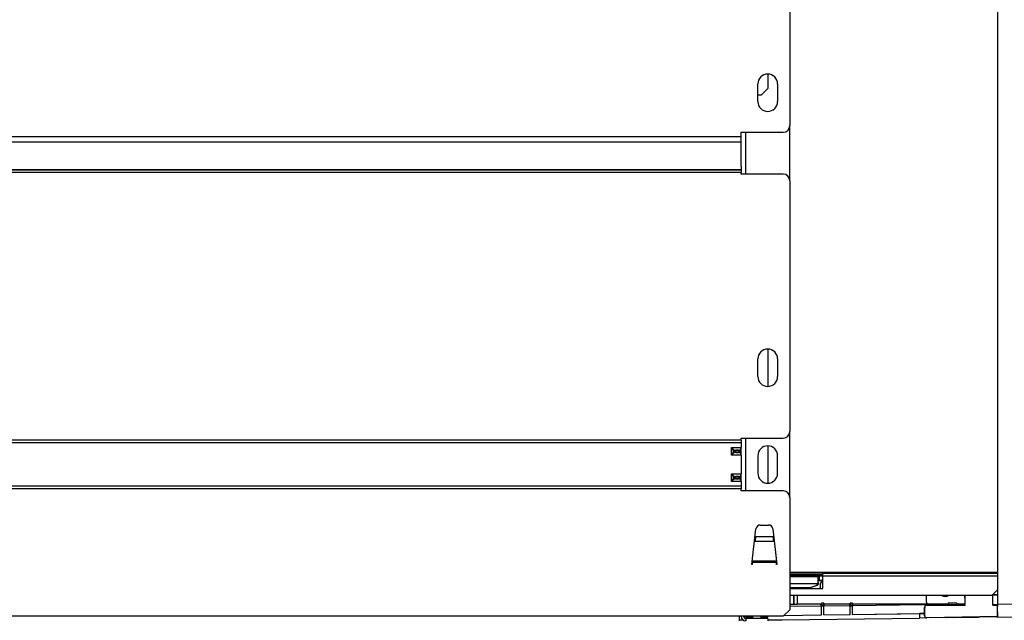
# Model space of a CAD drawing. Units: millimetres. Extents: x 0 to 420, y 0 to 297.
# Drawn here: x 352 to 397, y 183 to 210 of the extents above; entities that cross this region are included whole.
import ezdxf

# ---------------------------------------------------------------- set-up
doc = ezdxf.new("R2010")
doc.units = ezdxf.units.MM
doc.header["$PDSIZE"] = -1
doc.layers.add('1', color=179, linetype='Continuous')
doc.styles.add('SLDTEXTSTYLE2', font='TXT', dxfattribs={"width": 0.605})
doc.dimstyles.new('SLDDIMSTYLE0', dxfattribs={"dimtxt": 3, "dimasz": 3, "dimexe": 0, "dimexo": 0.0625, "dimgap": 0.75, "dimtad": 1, "dimtoh": 1, "dimlfac": 10, "dimrnd": 1e-09, "dimzin": 12, "dimdsep": 46, "dimtxsty": 'SLDTEXTSTYLE2', "dimblk1": 'CLOSED', "dimblk2": 'CLOSED', "dimsah": 1, "dimcen": 0.09, "dimadec": 0, "dimazin": 0, "dimtfac": 1, "dimtofl": 0, "dimtmove": 0, "dimatfit": 3, "dimldrblk": 'CLOSED', "dimfxl": 1, "dimtolj": 1, "dimtzin": 12, "dimarcsym": 0})

# ---------------------------------------------------------------- blocks, each defined once
blk = doc.blocks.new('_CLOSED')
at = {"color": 0, "linetype": 'ByBlock', "lineweight": -2}
for p, q in [((-1, 0.166667), (0, 0)), ((-1, 0.166667), (-1, -0.166667)), ((0, 0), (-1, -0.166667)), ((0, 0), (-1, 0))]:
    blk.add_line(p, q, dxfattribs=at)
blk = doc.blocks.new('*D13')
at = {"layer": '1', "color": 0, "lineweight": -2, "transparency": 16777216}
for p, q in [((386.431, 233.786), (386.431, 246.341)), ((399.238, 246.341), (389.431, 246.341)), ((402.238, 183.787), (402.238, 246.341))]:
    blk.add_line(p, q, dxfattribs=at)
at = {"layer": 'Defpoints', "color": 0, "transparency": 16777216}
for p in [(386.431, 246.341), (386.431, 233.723), (402.238, 183.724)]:
    blk.add_point(p, dxfattribs=at)
at = {"layer": '1', "color": 0, "lineweight": -2, "transparency": 16777216, "xscale": 3, "yscale": 3, "zscale": 3, "rotation": 180}
blk.add_blockref('_CLOSED', (386.431, 246.341), dxfattribs=at)
at = {"layer": '1', "color": 0, "lineweight": -2, "transparency": 16777216, "xscale": 3, "yscale": 3, "zscale": 3}
blk.add_blockref('_CLOSED', (402.238, 246.341), dxfattribs=at)
at = {"layer": '1', "color": 0, "transparency": 16777216, "insert": (392.403, 250.091), "char_height": 3, "attachment_point": 1, "style": 'SLDTEXTSTYLE2'}
blk.add_mtext('\\A1;158', dxfattribs=at)

msp = doc.modelspace()

# ---------------------------------------------------------------- linework, layer by layer
at = {"color": 7, "linetype": 'Continuous', "lineweight": -2}
for p, q in [((387.4311, 220.994), (387.4311, 205.394)), ((396.873, 215.5315), (396.873, 183.6411)), ((396.873, 215.5315), (396.873, 183.5412)), ((386.4311, 207.744), (386.4311, 207.0889)), ((385.9811, 206.494), (385.9811, 207.294)), ((386.1311, 206.7889), (386.4311, 207.0889)), ((386.8811, 207.294), (386.8811, 206.494)), ((386.1311, 206.7889), (385.9811, 206.7889)), ((387.4311, 202.894), (387.4311, 205.394)), ((385.2311, 204.894), (277.7438, 204.894)), ((385.2311, 205.094), (387.1311, 205.094)), ((385.2311, 204.894), (385.2311, 205.094)), ((385.2311, 203.5483), (385.2311, 204.894)), ((385.4311, 203.194), (385.4311, 205.094)), ((385.2311, 204.6504), (277.7438, 204.6504)), ((385.2311, 203.5483), (385.2311, 203.4096)), ((277.7438, 203.4096), (385.2311, 203.4096)), ((277.7438, 203.394), (385.2311, 203.394)), ((385.2311, 203.274), (277.7438, 203.274)), ((385.2311, 203.4096), (385.2311, 203.394)), ((385.2311, 203.394), (385.2311, 203.274)), ((385.2311, 203.194), (385.2311, 203.274)), ((387.1311, 203.194), (385.2311, 203.194)), ((387.4311, 202.894), (387.4311, 191.494)), ((386.4311, 195.244), (386.4311, 193.544)), ((385.9811, 193.994), (385.9811, 194.794)), ((386.8811, 194.794), (386.8811, 193.994)), ((387.4311, 188.494), (387.4311, 191.494)), ((385.2311, 191.094), (277.7438, 191.094)), ((385.2311, 191.194), (387.1311, 191.194)), ((385.2311, 191.094), (385.2311, 191.194)), ((385.2311, 191.094), (385.2311, 190.9785)), ((385.4311, 188.794), (385.4311, 191.194)), ((385.2311, 190.9785), (277.7438, 190.9785)), ((384.7814, 190.764), (385.2311, 190.764)), ((384.7814, 190.424), (384.7814, 190.764)), ((384.8662, 190.665), (384.7814, 190.764)), ((384.7814, 190.764), (384.8804, 190.6791)), ((384.8662, 190.665), (384.8662, 190.523)), ((385.0969, 190.624), (384.9652, 190.624)), ((384.9652, 190.564), (385.0969, 190.564)), ((385.1111, 190.644), (384.9794, 190.644)), ((384.9794, 190.544), (385.1111, 190.544)), ((385.1959, 190.523), (385.1959, 190.665)), ((385.2311, 190.9785), (385.2311, 190.764)), ((385.2311, 190.424), (385.2311, 190.764)), ((386.4311, 190.844), (386.4311, 189.144)), ((384.7814, 190.424), (384.8662, 190.523)), ((384.8804, 190.5088), (384.7814, 190.424)), ((385.2311, 190.424), (384.7814, 190.424)), ((385.2311, 190.424), (385.2311, 189.564)), ((385.9811, 190.394), (385.9811, 189.594)), ((386.8811, 189.594), (386.8811, 190.394)), ((384.7814, 189.564), (385.2311, 189.564)), ((384.7814, 189.224), (384.7814, 189.564)), ((384.7814, 189.564), (384.8804, 189.4791)), ((384.8662, 189.465), (384.7814, 189.564)), ((384.7814, 189.224), (384.8662, 189.323)), ((384.8804, 189.3088), (384.7814, 189.224)), ((385.2311, 189.224), (384.7814, 189.224)), ((384.8662, 189.465), (384.8662, 189.323)), ((385.0969, 189.424), (384.9652, 189.424)), ((384.9652, 189.364), (385.0969, 189.364)), ((385.1111, 189.444), (384.9794, 189.444)), ((384.9794, 189.344), (385.1111, 189.344)), ((385.1959, 189.323), (385.1959, 189.465)), ((385.2311, 189.224), (385.2311, 189.564)), ((385.2311, 189.224), (385.2311, 189.0094)), ((385.2311, 189.0094), (277.7438, 189.0094)), ((385.2311, 188.894), (277.7438, 188.894)), ((385.2311, 189.0094), (385.2311, 188.894)), ((385.2311, 188.794), (385.2311, 188.894)), ((387.1311, 188.794), (385.2311, 188.794)), ((387.4311, 188.494), (387.4311, 183.394)), ((385.7161, 185.444), (385.8963, 187.0661)), ((386.0951, 187.244), (386.4671, 187.244)), ((386.6658, 187.0661), (386.8461, 185.444)), ((385.8808, 186.7162), (385.8557, 186.5035)), ((385.8808, 186.7162), (386.6814, 186.7162)), ((386.7064, 186.5035), (386.6814, 186.7162)), ((385.8557, 186.5035), (386.7064, 186.5035)), ((385.7311, 185.444), (385.7161, 185.444)), ((385.7405, 185.5244), (385.7264, 185.5366)), ((385.7428, 185.544), (385.7311, 185.444)), ((386.8294, 185.594), (385.7327, 185.594)), ((385.7487, 185.594), (385.7428, 185.544)), ((386.8193, 185.544), (385.7428, 185.544)), ((386.8193, 185.544), (386.8134, 185.594)), ((386.8311, 185.444), (386.8193, 185.544)), ((386.8461, 185.444), (386.8311, 185.444)), ((387.4311, 185.104), (396.873, 185.104)), ((388.9311, 185.054), (387.4311, 185.054)), ((388.9311, 184.974), (387.4311, 184.974)), ((388.7318, 184.9289), (387.4311, 184.929)), ((388.6793, 184.8966), (387.4311, 184.8967)), ((388.7292, 184.6338), (388.7293, 184.8466)), ((388.7318, 184.7289), (388.7293, 184.7289)), ((388.7293, 184.7245), (388.9311, 184.7245)), ((388.7606, 184.9316), (388.7318, 184.9289)), ((388.7318, 184.9289), (388.7318, 184.7289)), ((388.7606, 184.7316), (388.7318, 184.7289)), ((388.7606, 184.9316), (388.7606, 184.7316)), ((388.7606, 184.9316), (388.9311, 184.9316)), ((388.7606, 184.7316), (388.9311, 184.7315)), ((388.9311, 184.924), (388.9311, 185.054)), ((388.9311, 185.054), (396.873, 185.054)), ((388.9311, 184.354), (388.9311, 184.924)), ((396.873, 184.924), (388.9311, 184.924)), ((388.6792, 184.5759), (387.4311, 184.576)), ((387.4311, 184.4035), (388.3636, 184.4034)), ((388.3634, 184.3966), (387.4311, 184.3967)), ((387.4311, 184.3966), (387.6216, 184.3966)), ((387.4311, 184.354), (388.9311, 184.354)), ((387.6216, 184.3966), (387.6242, 184.3966)), ((387.6216, 184.3966), (387.6216, 184.354)), ((387.624, 184.354), (387.6242, 184.3966)), ((387.7242, 184.3966), (387.7254, 184.3966)), ((387.7742, 184.3966), (387.774, 184.354)), ((387.8262, 184.3966), (388.3128, 184.3966)), ((387.8848, 184.3806), (387.8843, 184.3806)), ((387.8871, 184.354), (387.8848, 184.3806)), ((388.3128, 184.3966), (388.3634, 184.3966)), ((388.3636, 184.4034), (388.6782, 184.5088)), ((388.3793, 184.3992), (388.6939, 184.5046)), ((388.6782, 184.5088), (388.6792, 184.5759)), ((388.7292, 184.6338), (388.728, 184.552)), ((388.8197, 184.5613), (388.8197, 184.5197)), ((388.823, 184.5613), (388.8197, 184.5613)), ((388.8197, 184.5197), (388.8197, 184.4017)), ((388.823, 184.4017), (388.8197, 184.4017)), ((388.823, 184.4017), (388.823, 184.5613)), ((388.9197, 184.6613), (388.923, 184.6613)), ((388.9311, 184.6613), (388.923, 184.6613)), ((396.6311, 184.054), (396.873, 184.2959)), ((387.4311, 184.054), (396.6311, 184.054)), ((387.6215, 183.6416), (387.623, 184.054)), ((387.6216, 184.054), (387.6215, 183.6416)), ((387.773, 184.054), (387.7715, 183.6416)), ((393.6424, 183.7411), (393.6424, 184.054)), ((394.3884, 184.0224), (394.3884, 184.0224)), ((394.5022, 184.0025), (394.5021, 184.0025)), ((395.3924, 183.931), (395.3924, 184.054)), ((395.3924, 183.931), (395.3976, 183.931)), ((395.3976, 183.601), (395.3976, 183.931)), ((395.4058, 183.5944), (395.4059, 184.054)), ((396.6538, 183.5943), (396.6538, 184.0767)), ((396.873, 184.0659), (396.6538, 184.0659)), ((396.6538, 184.0659), (396.873, 184.0659)), ((387.1311, 183.094), (387.4311, 183.394)), ((387.4311, 183.6416), (387.6215, 183.6416)), ((388.8596, 183.5592), (387.4311, 183.54)), ((387.6215, 183.6416), (387.7715, 183.6416)), ((388.8714, 183.6415), (387.7715, 183.6416)), ((388.8596, 183.5592), (388.8596, 183.6408)), ((388.8596, 183.6408), (388.8714, 183.6173)), ((388.8596, 183.6408), (388.8714, 183.6408)), ((388.8714, 183.6173), (388.8714, 183.6734)), ((388.9834, 183.6983), (388.8721, 183.6984)), ((388.8722, 183.6972), (388.8796, 183.6098)), ((388.9833, 183.6972), (388.8722, 183.6972)), ((388.8796, 183.6098), (388.9808, 183.6098)), ((388.8805, 183.1558), (388.8805, 183.5621)), ((388.9805, 183.5621), (388.8805, 183.5621)), ((388.9805, 183.1572), (388.9805, 183.5621)), ((388.9833, 183.6972), (388.9808, 183.6098)), ((388.9836, 183.6173), (388.9836, 183.6733)), ((390.1713, 183.6414), (388.9836, 183.6415)), ((388.9876, 183.6408), (388.9836, 183.6173)), ((388.9836, 183.6408), (388.9876, 183.6408)), ((388.9876, 183.5609), (388.9876, 183.6408)), ((390.1596, 183.5766), (388.9876, 183.5609)), ((390.1596, 183.5766), (390.1596, 183.6407)), ((390.1596, 183.6407), (390.1713, 183.6172)), ((390.1596, 183.6407), (390.1713, 183.6407)), ((390.1713, 183.6733), (390.1713, 183.6172)), ((390.2833, 183.6982), (390.172, 183.6983)), ((390.1796, 183.6097), (390.1722, 183.6971)), ((390.2833, 183.6971), (390.1722, 183.6971)), ((390.1796, 183.6097), (390.2808, 183.6097)), ((390.1805, 183.1733), (390.1805, 183.562)), ((390.2805, 183.562), (390.1805, 183.562)), ((390.2804, 183.1746), (390.2805, 183.562)), ((390.2808, 183.6097), (390.2833, 183.6971)), ((390.2836, 183.6732), (390.2836, 183.6172)), ((393.754, 183.6412), (390.2836, 183.6414)), ((390.2875, 183.6407), (390.2836, 183.6172)), ((390.2836, 183.6407), (390.2875, 183.6407)), ((390.2875, 183.5783), (390.2875, 183.6407)), ((393.4861, 183.6212), (390.2875, 183.5783)), ((394.4954, 183.6211), (393.4861, 183.6212)), ((393.5534, 183.1213), (393.5534, 183.5012)), ((393.5617, 183.5012), (393.5534, 183.5012)), ((393.5617, 183.1213), (393.5617, 183.5012)), ((393.6534, 183.6012), (393.6551, 183.5946)), ((393.6534, 183.6012), (395.3976, 183.601)), ((393.6551, 183.5946), (395.4058, 183.5944)), ((393.754, 183.6455), (393.7133, 183.6455)), ((393.754, 183.6412), (393.754, 183.6455)), ((394.6272, 183.6411), (393.754, 183.6412)), ((394.4954, 183.6211), (394.5196, 183.6211)), ((394.6282, 183.6211), (394.5196, 183.6211)), ((394.6272, 183.6211), (394.6272, 183.6674)), ((395.0274, 183.6923), (394.6275, 183.6924)), ((394.6276, 183.6865), (394.6282, 183.6287)), ((395.0276, 183.6865), (394.6276, 183.6865)), ((394.6282, 183.6287), (395.0282, 183.6287)), ((394.6282, 183.6211), (394.6282, 183.6287)), ((395.0282, 183.6211), (394.6282, 183.6211)), ((395.0276, 183.6865), (395.0282, 183.6287)), ((395.3976, 183.641), (395.0281, 183.6411)), ((395.0282, 183.6211), (395.0282, 183.6287)), ((395.3976, 183.621), (395.0282, 183.6211)), ((395.3976, 183.601), (395.4058, 183.5944)), ((396.873, 183.6209), (396.6538, 183.6209)), ((396.873, 183.6009), (396.6538, 183.601)), ((396.6538, 183.5943), (396.873, 183.5943)), ((396.873, 183.6411), (398.5437, 183.6703)), ((385.1311, 183.094), (277.8438, 183.094)), ((387.1311, 183.094), (385.1311, 183.094)), ((385.1311, 183.094), (385.1311, 182.894)), ((385.4311, 183.0647), (385.4311, 183.094)), ((385.4311, 183.0647), (385.7361, 183.0647)), ((385.4311, 182.994), (385.4311, 182.894)), ((386.4311, 182.994), (385.4311, 182.994)), ((385.7361, 183.094), (385.7361, 182.994)), ((386.1261, 182.994), (386.1261, 183.094)), ((386.1261, 183.0647), (386.4311, 183.0647)), ((386.4311, 183.094), (386.4311, 183.0647)), ((386.4311, 182.994), (386.4311, 182.894)), ((387.0806, 182.9317), (393.3218, 183.0153)), ((387.17, 183.1329), (388.8805, 183.1558)), ((387.1736, 183.1365), (388.87, 183.1592)), ((388.87, 183.1592), (388.8805, 183.1558)), ((388.9805, 183.1572), (390.1805, 183.1733)), ((388.9805, 183.1572), (388.984, 183.1608)), ((388.984, 183.1608), (390.1699, 183.1767)), ((390.1699, 183.1767), (390.1805, 183.1733)), ((390.2804, 183.1746), (393.3218, 183.2154)), ((390.2804, 183.1746), (390.284, 183.1782)), ((390.284, 183.1782), (393.5534, 183.222)), ((393.3282, 183.2176), (393.3218, 183.2154)), ((393.3218, 183.2154), (393.3218, 183.0153)), ((393.3282, 183.0176), (393.3218, 183.0153)), ((393.5534, 183.2206), (393.3282, 183.2176)), ((393.3282, 183.2176), (393.3282, 183.0176)), ((393.6433, 183.0218), (393.3282, 183.0176)), ((393.5534, 183.1213), (393.5617, 183.1213)), ((393.6551, 183.0213), (393.6534, 183.0213)), ((393.655, 183.0279), (393.6567, 183.0279)), ((394.8437, 183.042), (393.6551, 183.0213)), ((393.6567, 183.0279), (393.6551, 183.0213)), ((396.873, 183.0838), (393.6567, 183.0279)), ((394.5209, 183.0336), (393.8206, 183.0242)), ((394.8446, 183.042), (394.8437, 183.042)), ((394.8446, 183.042), (396.0436, 183.0628)), ((396.873, 183.0772), (396.0436, 183.0628)), ((396.873, 183.2912), (396.873, 183.0412)), ((396.873, 183.2912), (396.873, 183.2912)), ((398.4718, 183.0691), (396.873, 183.0412)), ((396.873, 183.0412), (396.873, 183.0412)), ((385.1311, 182.9318), (385.314, 182.9318)), ((386.4311, 182.9317), (387.0806, 182.9317))]:
    msp.add_line(p, q, dxfattribs=at)
at = {"color": 7, "linetype": 'Continuous', "lineweight": -2, "flags": 128}
msp.add_lwpolyline([(394.6276, 183.6865), (394.6276, 183.6903), (394.6275, 183.6922), (394.6274, 183.6921), (394.6274, 183.69), (394.6273, 183.6862), (394.6273, 183.6808), (394.6273, 183.6744), (394.6272, 183.6674)], dxfattribs=at)
at = {"color": 7, "linetype": 'Continuous', "lineweight": -2}
for centre, radius, start, end in [((386.4311, 207.294), 0.45, 0, 180), ((386.4311, 206.494), 0.45, 180, 0), ((387.1311, 205.394), 0.3, 270, 0), ((387.1311, 202.894), 0.3, 0, 90), ((386.4311, 194.794), 0.45, 0, 180), ((386.4311, 193.994), 0.45, 180, 0), ((387.1311, 191.494), 0.3, 270, 0), ((384.8954, 190.6499), 0.0328, 117.27378, 152.72622), ((384.9652, 190.764), 0.14, 225, 270), ((384.9652, 190.424), 0.14, 90, 135), ((384.9829, 190.6265), 0.0179, 101.42175, 188.04947), ((384.9829, 190.5615), 0.0179, 171.95053, 258.57825), ((385.1146, 190.6265), 0.0179, 101.42175, 188.04947), ((385.1146, 190.5615), 0.0179, 171.95053, 258.57825), ((385.0969, 190.764), 0.14, 270, 315), ((385.0969, 190.424), 0.14, 45, 90), ((385.1111, 190.764), 0.12, 270, 0), ((385.1111, 190.424), 0.12, 0, 90), ((385.2061, 190.672), 0.0124, 145.14306, 214.85694), ((386.4311, 190.394), 0.45, 0, 180), ((384.8954, 190.538), 0.0328, 207.27378, 242.72622), ((385.2061, 190.5159), 0.0124, 145.14306, 214.85694), ((384.8954, 189.4499), 0.0328, 117.27378, 152.72622), ((384.9652, 189.564), 0.14, 225, 270), ((384.9652, 189.224), 0.14, 90, 135), ((384.8954, 189.338), 0.0328, 207.27378, 242.72622), ((384.9829, 189.4265), 0.0179, 101.42175, 188.04947), ((384.9829, 189.3615), 0.0179, 171.95053, 258.57825), ((385.1146, 189.4265), 0.0179, 101.42175, 188.04947), ((385.1146, 189.3615), 0.0179, 171.95053, 258.57825), ((385.0969, 189.564), 0.14, 270, 315), ((385.0969, 189.224), 0.14, 45, 90), ((385.1111, 189.564), 0.12, 270, 0), ((385.1111, 189.224), 0.12, 0, 90), ((385.2061, 189.472), 0.0124, 145.14306, 214.85694), ((385.2061, 189.3159), 0.0124, 145.14306, 214.85694), ((386.4311, 189.594), 0.45, 180, 0), ((387.1311, 188.494), 0.3, 0, 90), ((386.0951, 187.044), 0.2, 90, 173.65981), ((386.4671, 187.044), 0.2, 6.34019, 90), ((388.6793, 184.8466), 0.05, 359.99462, 89.99458), ((388.2832, 184.4026), 0.0805, 355.7321, 0.58634), ((388.3634, 184.4466), 0.05, 269.99569, 288.52286), ((388.3752, 184.4152), 0.0166, 225.58407, 284.2595), ((388.6815, 184.5554), 0.0467, 266.05305, 355.82655), ((388.6898, 184.5207), 0.0166, 225.58467, 284.25386), ((388.678, 184.552), 0.05, 288.52286, 359.14418), ((388.7697, 184.4017), 0.05, 287.48536, 359.99654), ((393.6534, 183.5012), 0.1, 89.99674, 179.99677), ((393.6551, 183.5012), 0.0934, 89.99674, 179.99677), ((394.9608, 183.6878), 0.0668, 358.85024, 3.86902), ((385.4311, 183.094), 0.2, 180, 270), ((385.4311, 183.094), 0.1, 180, 270), ((393.6534, 183.1213), 0.1, 179.99462, 269.99458), ((393.655, 183.1213), 0.0934, 179.99462, 269.99458)]:
    msp.add_arc(centre, radius, start, end, dxfattribs=at)
for centre, major_axis, ratio, start_param, end_param in [((384.9794, 190.764), (0.14, 0), 0.8571429, 3.9269908, 4.712389), ((384.9794, 190.424), (0.14, 0), 0.8571429, 1.5707963, 2.3561945), ((385.1111, 190.764), (0, 0.14), 0.8571429, 3.9269908, 4.712389), ((385.1111, 190.424), (0, 0.14), 0.8571429, 4.712389, 5.4977871), ((384.9794, 189.564), (0.14, 0), 0.8571429, 3.9269908, 4.712389), ((384.9794, 189.224), (0.14, 0), 0.8571429, 1.5707963, 2.3561945), ((385.1111, 189.564), (0, 0.14), 0.8571429, 3.9269908, 4.712389), ((385.1111, 189.224), (0, 0.14), 0.8571429, 4.712389, 5.4977871), ((387.8216, 184.4017), (-0.0045, 0.0498), 0.9999618, 1.8027508, 2.7526317), ((388.6792, 184.6338), (0, 0.0579), 0.8637464, 3.1415912, 4.7123875), ((388.8701, 183.5593), (0, 0.4), 0.026122, 1.5710824, 3.133152), ((388.872, 183.6734), (0, 0.025), 0.0261244, 5.9830046, 7.8540323), ((388.8792, 183.5621), (0, 0.05), 0.0261244, 4.7124396, 5.9830046), ((388.981, 183.5621), (0, 0.05), 0.0087845, 0.3001808, 1.5707457), ((388.9834, 183.6733), (0, 0.025), 0.0087845, 4.7123383, 6.5833661), ((388.984, 183.5608), (0, 0.4), 0.0087837, 3.1505039, 4.7125736), ((390.17, 183.5767), (0, 0.4), 0.026122, 1.5710824, 3.133152), ((390.172, 183.6733), (0, 0.025), 0.0261244, 5.9830046, 7.8540323), ((390.1792, 183.562), (0, 0.05), 0.0261244, 4.7124396, 5.9830046), ((390.2809, 183.562), (0, 0.05), 0.0087845, 0.3001808, 1.5707457), ((390.2833, 183.6732), (0, 0.025), 0.0087845, 4.7123383, 6.5833661), ((390.284, 183.5782), (0, 0.4), 0.0087837, 3.1505039, 4.7125736), ((394.5196, 183.5211), (0.1001, 0), 0.9994284, 1.5711801, 2.2146728), ((396.873, 183.6413), (0, 0.6001), 0.0000068, 3.1415927, 4.7120844), ((396.873, 183.5413), (0, 0.25), 0.0000068, 3.1415927, 4.7120844), ((394.5195, 183.1336), (0.097, -0.0244), 0.9993899, 4.9723182, 5.212914)]:
    msp.add_ellipse(centre, major_axis=major_axis, ratio=ratio, start_param=start_param, end_param=end_param, dxfattribs=at)
for points, knots in [([(387.7254, 184.3966), (387.7268, 184.3966), (387.729, 184.3966), (387.7417, 184.3966), (387.7547, 184.3966), (387.7709, 184.3966), (387.7943, 184.3966), (387.8136, 184.3966), (387.8262, 184.3966)], [0, 0, 0, 0, 0.2394568, 0.3683607, 0.5, 0.6316393, 0.7605432, 1, 1, 1, 1]), ([(387.8843, 184.3806), (387.8662, 184.3789), (387.8343, 184.3759), (387.8065, 184.3601), (387.7944, 184.3532)], [0, 0, 0, 0, 0.56554646, 1, 1, 1, 1]), ([(387.8848, 184.3806), (387.8667, 184.3789), (387.8347, 184.3759), (387.8069, 184.3601), (387.7948, 184.3532)], [0, 0, 0, 0, 0.5655465, 1, 1, 1, 1]), ([(388.0945, 184.3616), (388.0818, 184.3612), (388.0675, 184.3608), (388.055, 184.3547), (388.0535, 184.354)], [0, 0, 0, 0, 0.8834308, 1, 1, 1, 1]), ([(388.0949, 184.3616), (388.0823, 184.3612), (388.068, 184.3608), (388.0554, 184.3547), (388.0539, 184.354)], [0, 0, 0, 0, 0.88330621, 1, 1, 1, 1]), ([(388.1347, 184.354), (388.1323, 184.3552), (388.12, 184.3612), (388.106, 184.3614), (388.0949, 184.3616)], [0, 0, 0, 0, 0.2020815, 1, 1, 1, 1]), ([(394.3884, 184.0224), (394.3735, 184.0291), (394.3557, 184.0371), (394.3434, 184.0516), (394.3414, 184.054)], [0, 0, 0, 0, 0.8381517, 1, 1, 1, 1]), ([(394.3415, 184.054), (394.3435, 184.0516), (394.3558, 184.0371), (394.3736, 184.0291), (394.3884, 184.0224)], [0, 0, 0, 0, 0.1618385, 1, 1, 1, 1]), ([(394.3884, 184.0224), (394.4055, 184.0166), (394.4423, 184.0041), (394.4813, 184.0031), (394.5022, 184.0025)], [0, 0, 0, 0, 0.4624816, 1, 1, 1, 1]), ([(394.5021, 184.0025), (394.4812, 184.0031), (394.4422, 184.0041), (394.4054, 184.0166), (394.3884, 184.0224)], [0, 0, 0, 0, 0.5375184, 1, 1, 1, 1]), ([(394.5022, 184.0025), (394.5194, 184.0032), (394.5526, 184.0046), (394.5836, 184.0164), (394.5986, 184.0222)], [0, 0, 0, 0, 0.5168454, 1, 1, 1, 1]), ([(394.5986, 184.0222), (394.6123, 184.0287), (394.6294, 184.0369), (394.6414, 184.0511), (394.6438, 184.054)], [0, 0, 0, 0, 0.8018076, 1, 1, 1, 1]), ([(393.6424, 183.7411), (393.6433, 183.7301), (393.6451, 183.7087), (393.6565, 183.6904), (393.6621, 183.6816)], [0, 0, 0, 0, 0.5134099, 1, 1, 1, 1]), ([(393.7133, 183.6455), (393.7033, 183.6494), (393.6833, 183.6573), (393.6692, 183.6735), (393.6621, 183.6816)], [0, 0, 0, 0, 0.500031, 1, 1, 1, 1]), ([(394.4366, 183.6011), (394.4378, 183.6023), (394.4469, 183.6111), (394.4678, 183.6187), (394.487, 183.6204), (394.4954, 183.6211)], [0, 0, 0, 0, 0.0793239, 0.6001334, 1, 1, 1, 1]), ([(385.3351, 183.0742), (385.3414, 183.0735), (385.369, 183.0703), (385.4041, 183.0671), (385.4311, 183.0647)], [0, 0, 0, 0, 0.2306141, 1, 1, 1, 1])]:
    msp.add_open_spline(points, degree=3, knots=knots, dxfattribs=at)
for points in [[(388.773, 184.3517), (388.7795, 184.3524), (388.7926, 184.3539), (388.8092, 184.3655), (388.8207, 184.382), (388.8222, 184.3951), (388.823, 184.4017)], [(388.8197, 184.5613), (388.8212, 184.5744), (388.8242, 184.6006), (388.8474, 184.6337), (388.8804, 184.6568), (388.9066, 184.6598), (388.9197, 184.6613)], [(388.923, 184.6613), (388.9099, 184.6598), (388.8837, 184.6568), (388.8506, 184.6337), (388.8275, 184.6006), (388.8245, 184.5744), (388.823, 184.5613)], [(385.3311, 183.094), (385.3326, 183.0915), (385.3356, 183.0866), (385.3587, 183.0793), (385.3918, 183.072), (385.418, 183.0671), (385.4311, 183.0647)]]:
    msp.add_open_spline(points, degree=3, dxfattribs=at)

# ---------------------------------------------------------------- dimensions: what is measured, and where the dimension line sits
at = {"layer": '1'}
dim = msp.add_linear_dim(base=(386.4311, 246.3413), p1=(402.2375, 183.7245), p2=(386.4311, 233.7233), text='158', dimstyle='SLDDIMSTYLE0', dxfattribs=at)
dim.commit()
dim.dimension.update_dxf_attribs({"geometry": '*D13', "text_midpoint": (394.521, 246.3413), "dimtype": 160})

doc.saveas('drawing.dxf')
